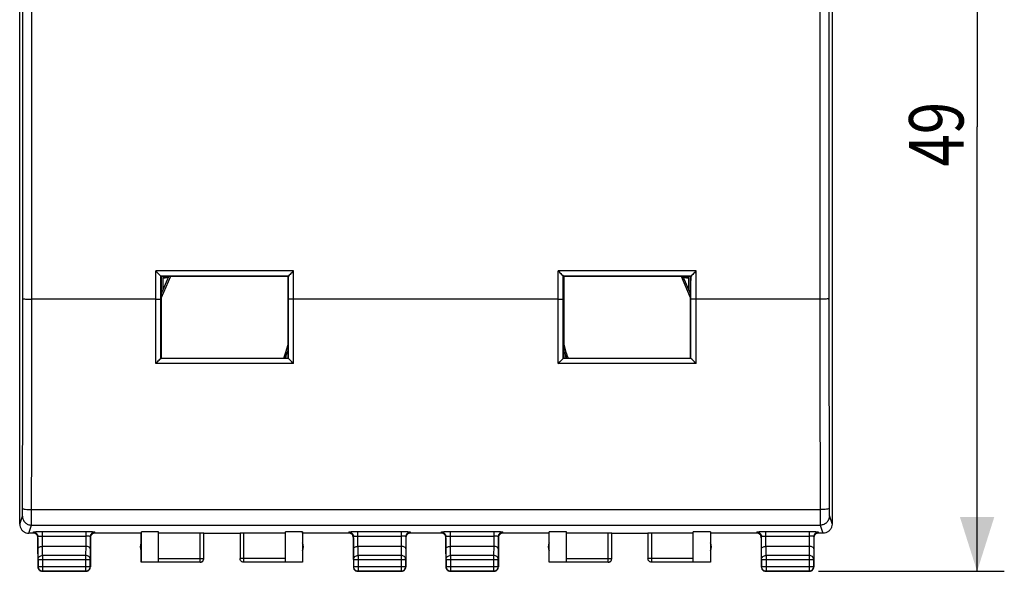
# Model space of a CAD drawing. Units: millimetres. Extents: x -46 to 66, y -25 to 46.
# Drawn here: x 12 to 66, y -25 to 6 of the extents above; entities that cross this region are included whole.
import ezdxf

# ---------------------------------------------------------------- set-up
doc = ezdxf.new("R2010")
doc.units = ezdxf.units.MM
doc.header["$LTSCALE"] = 19.36
doc.layers.get('0').update_dxf_attribs({"linetype": 'CONTINUOUS'})
doc.styles.get("Standard").update_dxf_attribs({"font": 'txt', "width": 0.8})
doc.dimstyles.new('DIMSTYLE_1', dxfattribs={"dimtxt": 3, "dimasz": 3, "dimexe": 0.18, "dimexo": 0.0625, "dimgap": 0.09, "dimtad": 1, "dimdsep": 46, "dimtxsty": 'STANDARD', "dimblk": '_FILLED', "dimblk1": '_FILLED', "dimblk2": '_FILLED', "dimcen": 0.09, "dimadec": 0, "dimazin": 0, "dimtfac": 1, "dimtofl": 0, "dimtmove": 0, "dimatfit": 3, "dimldrblk": '_FILLED', "dimfxl": 1, "dimtolj": 1, "dimarcsym": 0})

# ---------------------------------------------------------------- blocks, each defined once
blk = doc.blocks.new('_FILLED')
at = {"color": 0, "linetype": 'BYBLOCK'}
blk.add_solid([(0, 0), (-1, 0.317), (-1, -0.317)], dxfattribs=at)
blk = doc.blocks.new('*D3')
at = {"color": 0, "linetype": 'CONTINUOUS'}
for p, q in [((56.163, 24.338), (66.413, 24.338)), ((64.913, 24.338), (64.913, -0.162)), ((64.913, -24.662), (64.913, -0.162)), ((56.163, -24.662), (66.413, -24.662))]:
    blk.add_line(p, q, dxfattribs=at)
at = {"color": 0, "linetype": 'CONTINUOUS', "xscale": 3, "yscale": 3, "zscale": 3}
for p, rotation in [((64.913, 24.338), 90), ((64.913, -24.662), 270)]:
    blk.add_blockref('_FILLED', p, dxfattribs=dict(at, rotation=rotation))
at = {"color": 0, "linetype": 'CONTINUOUS', "width": 0.785714}
blk.add_text('49', height=3, rotation=90, dxfattribs=at).set_placement((64.163, -2.36))

msp = doc.modelspace()

# ---------------------------------------------------------------- linework, layer by layer
at = {"color": 0, "linetype": 'CONTINUOUS'}
for p, q in [((12.113, -22.061), (12.113, 21.738)), ((56.913, 21.738), (56.913, -22.061)), ((19.613, -13.211), (19.613, -8.112)), ((27.213, -8.112), (19.613, -8.112)), ((27.213, -13.211), (27.213, -8.112)), ((49.413, -8.112), (41.813, -8.112)), ((41.813, -13.211), (41.813, -8.112)), ((49.413, -13.211), (49.413, -8.112)), ((19.913, -8.412), (19.892, -8.39)), ((26.935, -8.39), (19.892, -8.39)), ((19.913, -8.412), (19.913, -12.912)), ((19.913, -9.39), (20.337, -8.412)), ((20.423, -8.412), (19.913, -9.587)), ((26.913, -8.412), (19.913, -8.412)), ((20.013, -8.462), (20.013, -9.159)), ((20.316, -8.462), (20.013, -8.462)), ((26.913, -8.412), (26.935, -8.39)), ((26.913, -12.912), (26.913, -8.412)), ((49.135, -8.39), (42.092, -8.39)), ((42.113, -8.412), (42.092, -8.39)), ((49.113, -8.412), (42.113, -8.412)), ((42.113, -8.412), (42.113, -12.912)), ((49.113, -9.587), (48.603, -8.412)), ((48.689, -8.412), (49.113, -9.39)), ((49.013, -8.462), (48.711, -8.462)), ((49.013, -9.159), (49.013, -8.462)), ((49.113, -8.412), (49.135, -8.39)), ((49.113, -12.912), (49.113, -8.412)), ((26.787, -12.582), (26.913, -12.159)), ((26.913, -12.434), (26.863, -12.604)), ((42.113, -12.159), (42.239, -12.582)), ((42.164, -12.604), (42.113, -12.434)), ((19.913, -12.912), (19.893, -12.932)), ((26.933, -12.932), (19.893, -12.932)), ((19.913, -12.912), (26.913, -12.912)), ((26.716, -12.799), (26.787, -12.582)), ((26.775, -12.862), (26.813, -12.862)), ((26.79, -12.824), (26.863, -12.604)), ((26.813, -12.862), (26.813, -12.754)), ((26.913, -12.912), (26.933, -12.932)), ((42.113, -12.912), (42.093, -12.932)), ((49.133, -12.932), (42.093, -12.932)), ((42.113, -12.912), (49.113, -12.912)), ((42.213, -12.754), (42.213, -12.862)), ((42.213, -12.862), (42.251, -12.862)), ((49.113, -12.912), (49.133, -12.932)), ((27.213, -13.211), (19.613, -13.211)), ((49.413, -13.211), (41.813, -13.211)), ((12.863, -22.562), (12.613, -22.562)), ((13.12, -23.429), (13.12, -22.746)), ((16.006, -22.746), (16.006, -23.429)), ((18.813, -22.562), (16.263, -22.562)), ((18.813, -22.562), (18.822, -22.483)), ((18.813, -24.162), (18.813, -22.562)), ((19.763, -22.483), (18.822, -22.483)), ((18.822, -24.153), (18.822, -22.483)), ((19.763, -24.153), (19.763, -22.483)), ((19.763, -22.535), (22.063, -22.535)), ((22.263, -23.96), (22.263, -22.546)), ((22.263, -22.562), (24.263, -22.562)), ((24.263, -22.546), (24.263, -23.96)), ((24.463, -22.535), (26.763, -22.535)), ((27.704, -22.483), (26.763, -22.483)), ((26.763, -24.153), (26.763, -22.483)), ((27.713, -22.562), (27.704, -22.483)), ((27.704, -22.483), (27.704, -24.153)), ((30.263, -22.562), (27.713, -22.562)), ((27.713, -22.562), (27.713, -24.162)), ((30.52, -23.429), (30.52, -22.746)), ((33.406, -22.746), (33.406, -23.429)), ((35.363, -22.562), (33.663, -22.562)), ((35.62, -23.429), (35.62, -22.746)), ((38.506, -22.746), (38.506, -23.429)), ((41.313, -22.562), (38.763, -22.562)), ((41.313, -22.562), (41.322, -22.483)), ((41.313, -24.162), (41.313, -22.562)), ((42.263, -22.483), (41.322, -22.483)), ((41.322, -24.153), (41.322, -22.483)), ((42.263, -24.153), (42.263, -22.483)), ((42.263, -22.535), (44.563, -22.535)), ((44.763, -23.96), (44.763, -22.546)), ((44.763, -22.562), (46.763, -22.562)), ((46.763, -22.546), (46.763, -23.96)), ((46.963, -22.535), (49.263, -22.535)), ((50.204, -22.483), (49.263, -22.483)), ((49.263, -24.153), (49.263, -22.483)), ((50.204, -22.483), (50.204, -24.153)), ((52.763, -22.562), (50.213, -22.562)), ((50.213, -22.562), (50.213, -24.162)), ((53.02, -23.429), (53.02, -22.746)), ((55.906, -22.746), (55.906, -23.429)), ((56.414, -22.562), (56.163, -22.562)), ((13.113, -22.812), (13.113, -24.412)), ((13.371, -23.284), (15.755, -23.284)), ((16.013, -22.812), (16.013, -24.412)), ((30.513, -22.812), (30.513, -24.412)), ((30.771, -23.284), (33.155, -23.284)), ((33.413, -22.812), (33.413, -24.412)), ((35.613, -22.812), (35.613, -24.412)), ((35.871, -23.284), (38.255, -23.284)), ((38.513, -22.812), (38.513, -24.412)), ((53.013, -22.812), (53.013, -24.412)), ((53.271, -23.284), (55.655, -23.284)), ((55.913, -22.812), (55.913, -24.412)), ((13.126, -24.006), (13.126, -24.399)), ((16, -24.399), (16, -24.006)), ((18.822, -24.153), (18.813, -24.162)), ((19.763, -24.162), (18.813, -24.162)), ((19.763, -24.153), (18.822, -24.153)), ((22.063, -24.16), (19.763, -24.16)), ((26.763, -24.16), (24.463, -24.16)), ((27.704, -24.153), (26.763, -24.153)), ((27.713, -24.162), (26.763, -24.162)), ((27.704, -24.153), (27.713, -24.162)), ((30.526, -24.006), (30.526, -24.399)), ((33.4, -24.399), (33.4, -24.006)), ((35.626, -24.006), (35.626, -24.399)), ((38.5, -24.399), (38.5, -24.006)), ((41.322, -24.153), (41.313, -24.162)), ((42.263, -24.162), (41.313, -24.162)), ((42.263, -24.153), (41.322, -24.153)), ((44.563, -24.16), (42.263, -24.16)), ((49.263, -24.16), (46.963, -24.16)), ((50.204, -24.153), (49.263, -24.153)), ((50.213, -24.162), (49.263, -24.162)), ((50.204, -24.153), (50.213, -24.162)), ((53.026, -24.006), (53.026, -24.399)), ((55.9, -24.399), (55.9, -24.006)), ((15.763, -24.662), (13.363, -24.662)), ((13.376, -24.649), (15.75, -24.649)), ((33.163, -24.662), (30.763, -24.662)), ((30.776, -24.649), (33.15, -24.649)), ((38.263, -24.662), (35.863, -24.662)), ((35.876, -24.649), (38.25, -24.649)), ((55.663, -24.662), (53.263, -24.662)), ((53.276, -24.649), (55.65, -24.649))]:
    msp.add_line(p, q, dxfattribs=at)
at = {"color": 9, "linetype": 'CONTINUOUS'}
for p, q in [((12.786, -9.662), (12.786, 9.338)), ((56.24, 9.338), (56.24, -9.662)), ((19.613, -9.662), (12.786, -9.662)), ((19.613, -9.662), (19.892, -9.656)), ((27.213, -9.662), (26.934, -9.656)), ((41.813, -9.662), (27.213, -9.662)), ((41.813, -9.662), (42.092, -9.656)), ((49.413, -9.662), (49.134, -9.656)), ((56.24, -9.662), (49.413, -9.662)), ((26.913, -12.434), (26.913, -12.434)), ((42.113, -12.434), (42.113, -12.434)), ((26.863, -12.604), (26.787, -12.582)), ((42.164, -12.604), (42.239, -12.582)), ((12.113, -22.061), (12.261, -21.617)), ((12.769, -21.265), (56.257, -21.265)), ((56.765, -21.617), (56.913, -22.061)), ((12.613, -22.562), (12.761, -22.116)), ((12.761, -22.116), (56.265, -22.116)), ((56.265, -22.116), (56.414, -22.562)), ((12.87, -22.497), (12.863, -22.562)), ((13.37, -22.471), (15.756, -22.471)), ((13.37, -23.284), (13.37, -22.471)), ((13.37, -22.72), (15.756, -22.72)), ((15.756, -22.471), (15.756, -23.284)), ((16.263, -22.562), (16.256, -22.497)), ((22.063, -24.16), (22.063, -22.535)), ((24.463, -22.535), (24.463, -24.16)), ((30.27, -22.497), (30.263, -22.562)), ((30.77, -22.471), (33.156, -22.471)), ((30.77, -23.284), (30.77, -22.471)), ((30.77, -22.72), (33.156, -22.72)), ((33.156, -22.471), (33.156, -23.284)), ((33.663, -22.562), (33.656, -22.497)), ((35.37, -22.497), (35.363, -22.562)), ((35.87, -22.471), (38.256, -22.471)), ((35.87, -23.284), (35.87, -22.471)), ((35.87, -22.72), (38.256, -22.72)), ((38.256, -22.471), (38.256, -23.284)), ((38.763, -22.562), (38.756, -22.497)), ((44.563, -24.16), (44.563, -22.535)), ((46.963, -22.535), (46.963, -24.16)), ((52.77, -22.497), (52.763, -22.562)), ((53.27, -22.471), (55.656, -22.471)), ((53.27, -23.284), (53.27, -22.471)), ((53.27, -22.72), (55.656, -22.72)), ((55.656, -22.471), (55.656, -23.284)), ((56.163, -22.562), (56.156, -22.497)), ((13.376, -23.789), (13.371, -23.284)), ((15.755, -23.284), (15.75, -23.789)), ((30.776, -23.789), (30.771, -23.284)), ((33.155, -23.284), (33.15, -23.789)), ((35.876, -23.789), (35.871, -23.284)), ((38.255, -23.284), (38.25, -23.789)), ((53.276, -23.789), (53.271, -23.284)), ((55.655, -23.284), (55.65, -23.789)), ((13.126, -24.006), (13.12, -23.429)), ((15.75, -23.789), (13.376, -23.789)), ((13.376, -23.789), (13.376, -24.649)), ((15.75, -23.789), (15.75, -24.649)), ((16.006, -23.429), (16, -24.006)), ((30.526, -24.006), (30.52, -23.429)), ((33.15, -23.789), (30.776, -23.789)), ((30.776, -23.789), (30.776, -24.649)), ((33.15, -23.789), (33.15, -24.649)), ((33.406, -23.429), (33.4, -24.006)), ((35.626, -24.006), (35.62, -23.429)), ((38.25, -23.789), (35.876, -23.789)), ((35.876, -23.789), (35.876, -24.649)), ((38.25, -23.789), (38.25, -24.649)), ((38.506, -23.429), (38.5, -24.006)), ((53.026, -24.006), (53.02, -23.429)), ((55.65, -23.789), (53.276, -23.789)), ((53.276, -23.789), (53.276, -24.649)), ((55.65, -23.789), (55.65, -24.649)), ((55.906, -23.429), (55.9, -24.006)), ((13.126, -24.006), (16, -24.006)), ((13.126, -24.399), (16, -24.399)), ((19.763, -23.96), (22.263, -23.96)), ((26.763, -23.96), (24.263, -23.96)), ((30.526, -24.006), (33.4, -24.006)), ((30.526, -24.399), (33.4, -24.399)), ((35.626, -24.006), (38.5, -24.006)), ((35.626, -24.399), (38.5, -24.399)), ((42.263, -23.96), (44.763, -23.96)), ((49.263, -23.96), (46.763, -23.96)), ((53.026, -24.006), (55.9, -24.006)), ((53.026, -24.399), (55.9, -24.399))]:
    msp.add_line(p, q, dxfattribs=at)
at = {"color": 0, "linetype": 'CONTINUOUS'}
for centre, radius, start, end in [((23.181, -11.51), 3.763, 338.1133, 339.9678), ((23.181, -11.51), 3.841, 338.5851, 339.9849), ((45.846, -11.51), 3.841, 196.5542, 201.4149), ((45.846, -11.51), 3.763, 196.5542, 201.8867), ((19.263, -23.312), 0.5, 154.1581, 205.8419), ((27.263, -23.312), 0.5, 334.1581, 25.8419), ((41.763, -23.312), 0.5, 154.1581, 205.8419), ((49.763, -23.312), 0.5, 334.1581, 25.8419)]:
    msp.add_arc(centre, radius, start, end, dxfattribs=at)
at = {"color": 9, "linetype": 'CONTINUOUS'}
msp.add_arc((23.181, -11.51), 3.841, 339.9849, 343.4458, dxfattribs=at)
for points, knots in [([(12.286, -9.652), (12.287, -7.543), (12.288, -3.325), (12.288, 3.002), (12.287, 7.22), (12.286, 9.329)], [0, 0, 0, 0, 0.33333, 0.66667, 1, 1, 1, 1]), ([(56.74, 9.329), (56.739, 7.22), (56.738, 3.002), (56.738, -3.325), (56.739, -7.543), (56.74, -9.652)], [0, 0, 0, 0, 0.33333, 0.66667, 1, 1, 1, 1]), ([(12.269, -21.192), (12.273, -19.914), (12.278, -17.354), (12.284, -13.508), (12.286, -10.938), (12.286, -9.652)], [0, 0, 0, 0, 0.332021, 0.665568, 1, 1, 1, 1]), ([(12.286, -9.652), (12.295, -9.662), (12.355, -9.647), (12.45, -9.665), (12.607, -9.659), (12.723, -9.662), (12.786, -9.662)], [0, 0, 0, 0, 0.081351, 0.299258, 0.621454, 1, 1, 1, 1]), ([(12.769, -21.265), (12.773, -19.981), (12.778, -17.407), (12.784, -13.539), (12.786, -10.955), (12.786, -9.662)], [0, 0, 0, 0, 0.332023, 0.665563, 1, 1, 1, 1]), ([(56.74, -9.652), (56.731, -9.662), (56.671, -9.647), (56.576, -9.665), (56.419, -9.659), (56.303, -9.662), (56.24, -9.662)], [0, 0, 0, 0, 0.081351, 0.299258, 0.621454, 1, 1, 1, 1]), ([(56.24, -9.662), (56.241, -10.955), (56.242, -13.539), (56.248, -17.407), (56.254, -19.981), (56.257, -21.265)], [0, 0, 0, 0, 0.334437, 0.667977, 1, 1, 1, 1]), ([(56.74, -9.652), (56.74, -10.938), (56.742, -13.508), (56.748, -17.354), (56.754, -19.914), (56.757, -21.192)], [0, 0, 0, 0, 0.334432, 0.667979, 1, 1, 1, 1]), ([(12.261, -21.617), (12.262, -21.614), (12.263, -21.605), (12.264, -21.586), (12.265, -21.553), (12.266, -21.509), (12.267, -21.453), (12.268, -21.389), (12.269, -21.322), (12.269, -21.256), (12.269, -21.212), (12.269, -21.192)], [0, 0, 0, 0, 0.01875, 0.063713, 0.139275, 0.245873, 0.379559, 0.532476, 0.694232, 0.853616, 1, 1, 1, 1]), ([(12.261, -21.617), (12.261, -21.682), (12.287, -21.813), (12.399, -21.979), (12.565, -22.09), (12.696, -22.116), (12.761, -22.116)], [0, 0, 0, 0, 0.249828, 0.499801, 0.74989, 1, 1, 1, 1]), ([(12.269, -21.192), (12.271, -21.208), (12.337, -21.229), (12.431, -21.248), (12.591, -21.262), (12.706, -21.265), (12.769, -21.265)], [0, 0, 0, 0, 0.096156, 0.313894, 0.630104, 1, 1, 1, 1]), ([(12.761, -22.116), (12.762, -22.111), (12.762, -22.093), (12.764, -22.054), (12.765, -21.989), (12.766, -21.9), (12.767, -21.788), (12.768, -21.661), (12.769, -21.526), (12.769, -21.394), (12.769, -21.307), (12.769, -21.265)], [0, 0, 0, 0, 0.018612, 0.063533, 0.1391, 0.245731, 0.379457, 0.532409, 0.694189, 0.853593, 1, 1, 1, 1]), ([(56.757, -21.192), (56.755, -21.208), (56.689, -21.229), (56.595, -21.248), (56.436, -21.262), (56.32, -21.265), (56.257, -21.265)], [0, 0, 0, 0, 0.096156, 0.313894, 0.630104, 1, 1, 1, 1]), ([(56.257, -21.265), (56.257, -21.307), (56.257, -21.393), (56.258, -21.524), (56.258, -21.658), (56.259, -21.786), (56.26, -21.897), (56.261, -21.988), (56.262, -22.053), (56.264, -22.093), (56.264, -22.111), (56.265, -22.116)], [0, 0, 0, 0, 0.144811, 0.303179, 0.464503, 0.617544, 0.751791, 0.859191, 0.935557, 0.981099, 1, 1, 1, 1]), ([(56.765, -21.617), (56.765, -21.682), (56.739, -21.813), (56.628, -21.979), (56.462, -22.09), (56.33, -22.116), (56.265, -22.116)], [0, 0, 0, 0, 0.249828, 0.499801, 0.74989, 1, 1, 1, 1]), ([(56.757, -21.192), (56.757, -21.212), (56.757, -21.255), (56.758, -21.321), (56.758, -21.388), (56.759, -21.452), (56.76, -21.508), (56.761, -21.553), (56.762, -21.585), (56.764, -21.605), (56.764, -21.614), (56.765, -21.617)], [0, 0, 0, 0, 0.144784, 0.303131, 0.464431, 0.617439, 0.751648, 0.859017, 0.935378, 0.980961, 1, 1, 1, 1]), ([(12.87, -22.497), (12.871, -22.488), (12.919, -22.49), (12.975, -22.477), (13.088, -22.476), (13.22, -22.471), (13.319, -22.471), (13.37, -22.471)], [0, 0, 0, 0, 0.053371, 0.196205, 0.414883, 0.691117, 1, 1, 1, 1]), ([(12.87, -22.497), (12.903, -22.497), (12.969, -22.51), (13.052, -22.565), (13.107, -22.648), (13.12, -22.714), (13.12, -22.746)], [0, 0, 0, 0, 0.250146, 0.500221, 0.750167, 1, 1, 1, 1]), ([(13.12, -22.746), (13.121, -22.739), (13.157, -22.734), (13.2, -22.726), (13.281, -22.722), (13.339, -22.72), (13.37, -22.72)], [0, 0, 0, 0, 0.087142, 0.305035, 0.624588, 1, 1, 1, 1]), ([(15.756, -22.471), (15.808, -22.471), (15.906, -22.471), (16.038, -22.476), (16.151, -22.477), (16.207, -22.49), (16.255, -22.488), (16.256, -22.497)], [0, 0, 0, 0, 0.308883, 0.585117, 0.803795, 0.946629, 1, 1, 1, 1]), ([(16.006, -22.746), (16.005, -22.739), (15.97, -22.734), (15.926, -22.726), (15.845, -22.722), (15.788, -22.72), (15.756, -22.72)], [0, 0, 0, 0, 0.087142, 0.305035, 0.624588, 1, 1, 1, 1]), ([(16.256, -22.497), (16.223, -22.497), (16.158, -22.51), (16.075, -22.565), (16.019, -22.648), (16.006, -22.714), (16.006, -22.746)], [0, 0, 0, 0, 0.250146, 0.500221, 0.750167, 1, 1, 1, 1]), ([(30.27, -22.497), (30.271, -22.488), (30.319, -22.49), (30.375, -22.477), (30.488, -22.476), (30.62, -22.471), (30.719, -22.471), (30.77, -22.471)], [0, 0, 0, 0, 0.053371, 0.196205, 0.414883, 0.691117, 1, 1, 1, 1]), ([(30.27, -22.497), (30.303, -22.497), (30.369, -22.51), (30.452, -22.565), (30.507, -22.648), (30.52, -22.714), (30.52, -22.746)], [0, 0, 0, 0, 0.250146, 0.500221, 0.750167, 1, 1, 1, 1]), ([(30.52, -22.746), (30.521, -22.739), (30.557, -22.734), (30.6, -22.726), (30.681, -22.722), (30.739, -22.72), (30.77, -22.72)], [0, 0, 0, 0, 0.087142, 0.305035, 0.624588, 1, 1, 1, 1]), ([(33.156, -22.471), (33.208, -22.471), (33.306, -22.471), (33.438, -22.476), (33.551, -22.477), (33.607, -22.49), (33.655, -22.488), (33.656, -22.497)], [0, 0, 0, 0, 0.308883, 0.585117, 0.803795, 0.946629, 1, 1, 1, 1]), ([(33.406, -22.746), (33.405, -22.739), (33.37, -22.734), (33.326, -22.726), (33.245, -22.722), (33.188, -22.72), (33.156, -22.72)], [0, 0, 0, 0, 0.087142, 0.305035, 0.624588, 1, 1, 1, 1]), ([(33.656, -22.497), (33.623, -22.497), (33.558, -22.51), (33.475, -22.565), (33.419, -22.648), (33.406, -22.714), (33.406, -22.746)], [0, 0, 0, 0, 0.250146, 0.500221, 0.750167, 1, 1, 1, 1]), ([(35.37, -22.497), (35.371, -22.488), (35.419, -22.49), (35.475, -22.477), (35.588, -22.476), (35.72, -22.471), (35.819, -22.471), (35.87, -22.471)], [0, 0, 0, 0, 0.053371, 0.196205, 0.414883, 0.691117, 1, 1, 1, 1]), ([(35.37, -22.497), (35.403, -22.497), (35.469, -22.51), (35.552, -22.565), (35.607, -22.648), (35.62, -22.714), (35.62, -22.746)], [0, 0, 0, 0, 0.250146, 0.500221, 0.750167, 1, 1, 1, 1]), ([(35.62, -22.746), (35.621, -22.739), (35.657, -22.734), (35.7, -22.726), (35.781, -22.722), (35.839, -22.72), (35.87, -22.72)], [0, 0, 0, 0, 0.087142, 0.305035, 0.624588, 1, 1, 1, 1]), ([(38.256, -22.471), (38.308, -22.471), (38.406, -22.471), (38.538, -22.476), (38.651, -22.477), (38.707, -22.49), (38.755, -22.488), (38.756, -22.497)], [0, 0, 0, 0, 0.308883, 0.585117, 0.803795, 0.946629, 1, 1, 1, 1]), ([(38.506, -22.746), (38.505, -22.739), (38.47, -22.734), (38.426, -22.726), (38.345, -22.722), (38.288, -22.72), (38.256, -22.72)], [0, 0, 0, 0, 0.087142, 0.305035, 0.624588, 1, 1, 1, 1]), ([(38.756, -22.497), (38.723, -22.497), (38.658, -22.51), (38.575, -22.565), (38.519, -22.648), (38.506, -22.714), (38.506, -22.746)], [0, 0, 0, 0, 0.250146, 0.500221, 0.750167, 1, 1, 1, 1]), ([(52.77, -22.497), (52.771, -22.488), (52.819, -22.49), (52.875, -22.477), (52.988, -22.476), (53.12, -22.471), (53.219, -22.471), (53.27, -22.471)], [0, 0, 0, 0, 0.053371, 0.196205, 0.414883, 0.691117, 1, 1, 1, 1]), ([(52.77, -22.497), (52.803, -22.497), (52.869, -22.51), (52.952, -22.565), (53.007, -22.648), (53.02, -22.714), (53.02, -22.746)], [0, 0, 0, 0, 0.250146, 0.500221, 0.750167, 1, 1, 1, 1]), ([(53.02, -22.746), (53.021, -22.739), (53.057, -22.734), (53.1, -22.726), (53.181, -22.722), (53.239, -22.72), (53.27, -22.72)], [0, 0, 0, 0, 0.087142, 0.305035, 0.624588, 1, 1, 1, 1]), ([(55.656, -22.471), (55.708, -22.471), (55.806, -22.471), (55.938, -22.476), (56.051, -22.477), (56.107, -22.49), (56.155, -22.488), (56.156, -22.497)], [0, 0, 0, 0, 0.308883, 0.585117, 0.803795, 0.946629, 1, 1, 1, 1]), ([(55.906, -22.746), (55.905, -22.739), (55.87, -22.734), (55.826, -22.726), (55.745, -22.722), (55.688, -22.72), (55.656, -22.72)], [0, 0, 0, 0, 0.087142, 0.305035, 0.624588, 1, 1, 1, 1]), ([(56.156, -22.497), (56.123, -22.497), (56.058, -22.51), (55.975, -22.565), (55.919, -22.648), (55.906, -22.714), (55.906, -22.746)], [0, 0, 0, 0, 0.250146, 0.500221, 0.750167, 1, 1, 1, 1]), ([(13.126, -24.006), (13.126, -23.978), (13.14, -23.919), (13.197, -23.847), (13.28, -23.8), (13.344, -23.79), (13.376, -23.789)], [0, 0, 0, 0, 0.233163, 0.476671, 0.733811, 1, 1, 1, 1]), ([(16, -24.006), (16, -23.978), (15.986, -23.919), (15.929, -23.847), (15.846, -23.8), (15.782, -23.79), (15.75, -23.789)], [0, 0, 0, 0, 0.23362, 0.477506, 0.735133, 1, 1, 1, 1]), ([(30.526, -24.006), (30.526, -23.978), (30.54, -23.919), (30.597, -23.847), (30.68, -23.8), (30.744, -23.79), (30.776, -23.789)], [0, 0, 0, 0, 0.233163, 0.476671, 0.733811, 1, 1, 1, 1]), ([(33.4, -24.006), (33.4, -23.978), (33.386, -23.919), (33.329, -23.847), (33.246, -23.8), (33.182, -23.79), (33.15, -23.789)], [0, 0, 0, 0, 0.233163, 0.476671, 0.733811, 1, 1, 1, 1]), ([(35.626, -24.006), (35.626, -23.978), (35.64, -23.919), (35.697, -23.848), (35.78, -23.8), (35.844, -23.79), (35.876, -23.789)], [0, 0, 0, 0, 0.232025, 0.47588, 0.733412, 1, 1, 1, 1]), ([(38.5, -24.006), (38.5, -23.978), (38.486, -23.919), (38.429, -23.848), (38.347, -23.8), (38.282, -23.79), (38.25, -23.789)], [0, 0, 0, 0, 0.232025, 0.47588, 0.733412, 1, 1, 1, 1]), ([(53.026, -24.006), (53.026, -23.978), (53.04, -23.919), (53.097, -23.848), (53.18, -23.8), (53.244, -23.79), (53.276, -23.789)], [0, 0, 0, 0, 0.232025, 0.47588, 0.733412, 1, 1, 1, 1]), ([(55.9, -24.006), (55.9, -23.978), (55.886, -23.919), (55.829, -23.848), (55.747, -23.8), (55.682, -23.79), (55.65, -23.789)], [0, 0, 0, 0, 0.232025, 0.47588, 0.733412, 1, 1, 1, 1]), ([(22.063, -24.16), (22.089, -24.16), (22.142, -24.149), (22.208, -24.105), (22.253, -24.038), (22.263, -23.986), (22.263, -23.96)], [0, 0, 0, 0, 0.250002, 0.500003, 0.750002, 1, 1, 1, 1]), ([(24.463, -24.16), (24.437, -24.16), (24.385, -24.149), (24.318, -24.105), (24.274, -24.038), (24.263, -23.986), (24.263, -23.96)], [0, 0, 0, 0, 0.250002, 0.500003, 0.750002, 1, 1, 1, 1])]:
    msp.add_open_spline(points, degree=3, knots=knots, dxfattribs=at)
at = {"color": 0, "linetype": 'CONTINUOUS'}
for points, knots in [([(19.613, -8.112), (19.644, -8.143), (19.706, -8.205), (19.799, -8.297), (19.861, -8.359), (19.892, -8.39)], [0, 0, 0, 0, 0.333437, 0.66677, 1, 1, 1, 1]), ([(27.213, -8.112), (27.182, -8.143), (27.12, -8.205), (27.027, -8.297), (26.965, -8.359), (26.935, -8.39)], [0, 0, 0, 0, 0.333437, 0.66677, 1, 1, 1, 1]), ([(41.813, -8.112), (41.844, -8.143), (41.906, -8.205), (41.999, -8.297), (42.061, -8.359), (42.092, -8.39)], [0, 0, 0, 0, 0.333437, 0.66677, 1, 1, 1, 1]), ([(49.413, -8.112), (49.382, -8.143), (49.32, -8.205), (49.227, -8.297), (49.165, -8.359), (49.135, -8.39)], [0, 0, 0, 0, 0.333413, 0.666722, 1, 1, 1, 1]), ([(19.892, -9.656), (19.892, -9.516), (19.892, -9.234), (19.892, -8.812), (19.892, -8.531), (19.892, -8.39)], [0, 0, 0, 0, 0.333329, 0.666663, 1, 1, 1, 1]), ([(26.934, -9.656), (26.934, -9.516), (26.934, -9.234), (26.934, -8.812), (26.935, -8.531), (26.935, -8.39)], [0, 0, 0, 0, 0.333328, 0.666662, 1, 1, 1, 1]), ([(42.092, -9.656), (42.092, -9.516), (42.092, -9.234), (42.092, -8.812), (42.092, -8.531), (42.092, -8.39)], [0, 0, 0, 0, 0.333329, 0.666663, 1, 1, 1, 1]), ([(49.134, -9.656), (49.134, -9.516), (49.134, -9.234), (49.134, -8.812), (49.135, -8.531), (49.135, -8.39)], [0, 0, 0, 0, 0.333329, 0.666663, 1, 1, 1, 1]), ([(19.893, -12.932), (19.893, -12.568), (19.893, -11.84), (19.892, -10.748), (19.892, -10.02), (19.892, -9.656)], [0, 0, 0, 0, 0.33318, 0.666526, 1, 1, 1, 1]), ([(26.933, -12.932), (26.933, -12.568), (26.934, -11.84), (26.934, -10.748), (26.934, -10.02), (26.934, -9.656)], [0, 0, 0, 0, 0.33318, 0.666526, 1, 1, 1, 1]), ([(42.093, -12.932), (42.093, -12.568), (42.093, -11.84), (42.092, -10.748), (42.092, -10.02), (42.092, -9.656)], [0, 0, 0, 0, 0.33318, 0.666526, 1, 1, 1, 1]), ([(49.133, -12.932), (49.133, -12.568), (49.134, -11.84), (49.134, -10.748), (49.134, -10.02), (49.134, -9.656)], [0, 0, 0, 0, 0.33318, 0.666526, 1, 1, 1, 1]), ([(19.613, -13.211), (19.644, -13.18), (19.706, -13.118), (19.799, -13.024), (19.862, -12.963), (19.893, -12.932)], [0, 0, 0, 0, 0.333734, 0.666901, 1, 1, 1, 1]), ([(27.213, -13.211), (27.182, -13.18), (27.12, -13.118), (27.027, -13.024), (26.964, -12.963), (26.933, -12.932)], [0, 0, 0, 0, 0.333734, 0.666901, 1, 1, 1, 1]), ([(41.813, -13.211), (41.844, -13.18), (41.906, -13.118), (41.999, -13.024), (42.062, -12.963), (42.093, -12.932)], [0, 0, 0, 0, 0.333734, 0.666901, 1, 1, 1, 1]), ([(49.413, -13.211), (49.382, -13.18), (49.32, -13.118), (49.227, -13.024), (49.164, -12.963), (49.133, -12.932)], [0, 0, 0, 0, 0.333734, 0.666901, 1, 1, 1, 1]), ([(12.113, -22.061), (12.113, -22.113), (12.13, -22.219), (12.202, -22.36), (12.314, -22.473), (12.455, -22.545), (12.561, -22.562), (12.613, -22.562)], [0, 0, 0, 0, 0.199287, 0.400922, 0.5985, 0.800545, 1, 1, 1, 1]), ([(56.913, -22.061), (56.913, -22.113), (56.897, -22.219), (56.825, -22.36), (56.712, -22.473), (56.571, -22.545), (56.466, -22.562), (56.414, -22.562)], [0, 0, 0, 0, 0.199287, 0.400922, 0.5985, 0.800545, 1, 1, 1, 1]), ([(13.08, -22.687), (13.069, -22.668), (13.035, -22.624), (12.961, -22.575), (12.896, -22.562), (12.863, -22.562)], [0, 0, 0, 0, 0.251533, 0.626675, 1, 1, 1, 1]), ([(13.113, -22.812), (13.113, -22.779), (13.104, -22.735), (13.085, -22.696), (13.08, -22.687)], [0, 0, 0, 0, 0.751143, 1, 1, 1, 1]), ([(16.263, -22.562), (16.231, -22.562), (16.165, -22.575), (16.082, -22.63), (16.033, -22.704), (16.018, -22.757), (16.015, -22.778)], [0, 0, 0, 0, 0.272231, 0.545786, 0.820042, 1, 1, 1, 1]), ([(22.063, -22.535), (22.088, -22.535), (22.134, -22.537), (22.201, -22.536), (22.232, -22.544), (22.263, -22.541), (22.263, -22.546)], [0, 0, 0, 0, 0.378576, 0.703391, 0.921758, 1, 1, 1, 1]), ([(24.263, -22.546), (24.263, -22.541), (24.294, -22.544), (24.326, -22.536), (24.392, -22.537), (24.438, -22.535), (24.463, -22.535)], [0, 0, 0, 0, 0.078242, 0.296609, 0.621424, 1, 1, 1, 1]), ([(30.48, -22.687), (30.469, -22.668), (30.435, -22.624), (30.361, -22.575), (30.296, -22.562), (30.263, -22.562)], [0, 0, 0, 0, 0.251533, 0.626675, 1, 1, 1, 1]), ([(30.513, -22.812), (30.513, -22.779), (30.504, -22.735), (30.485, -22.696), (30.48, -22.687)], [0, 0, 0, 0, 0.751143, 1, 1, 1, 1]), ([(33.663, -22.562), (33.631, -22.562), (33.565, -22.575), (33.482, -22.63), (33.433, -22.704), (33.418, -22.757), (33.415, -22.778)], [0, 0, 0, 0, 0.272231, 0.545786, 0.820042, 1, 1, 1, 1]), ([(35.58, -22.687), (35.569, -22.668), (35.535, -22.624), (35.461, -22.575), (35.396, -22.562), (35.363, -22.562)], [0, 0, 0, 0, 0.251533, 0.626675, 1, 1, 1, 1]), ([(35.613, -22.812), (35.613, -22.779), (35.604, -22.735), (35.585, -22.696), (35.58, -22.687)], [0, 0, 0, 0, 0.751143, 1, 1, 1, 1]), ([(38.763, -22.562), (38.731, -22.562), (38.665, -22.575), (38.582, -22.63), (38.533, -22.704), (38.518, -22.757), (38.515, -22.778)], [0, 0, 0, 0, 0.272231, 0.545786, 0.820042, 1, 1, 1, 1]), ([(44.563, -22.535), (44.588, -22.535), (44.634, -22.537), (44.701, -22.536), (44.732, -22.544), (44.763, -22.541), (44.763, -22.546)], [0, 0, 0, 0, 0.378576, 0.703391, 0.921758, 1, 1, 1, 1]), ([(46.763, -22.546), (46.763, -22.541), (46.794, -22.544), (46.826, -22.536), (46.892, -22.537), (46.938, -22.535), (46.963, -22.535)], [0, 0, 0, 0, 0.078242, 0.296609, 0.621424, 1, 1, 1, 1]), ([(52.98, -22.687), (52.969, -22.668), (52.935, -22.624), (52.861, -22.575), (52.796, -22.562), (52.763, -22.562)], [0, 0, 0, 0, 0.251533, 0.626675, 1, 1, 1, 1]), ([(53.013, -22.812), (53.013, -22.779), (53.004, -22.735), (52.985, -22.696), (52.98, -22.687)], [0, 0, 0, 0, 0.751143, 1, 1, 1, 1]), ([(56.163, -22.562), (56.131, -22.562), (56.065, -22.575), (55.982, -22.63), (55.933, -22.704), (55.918, -22.757), (55.915, -22.778)], [0, 0, 0, 0, 0.272231, 0.545786, 0.820042, 1, 1, 1, 1]), ([(13.12, -23.429), (13.121, -23.411), (13.136, -23.37), (13.191, -23.324), (13.272, -23.292), (13.337, -23.284), (13.371, -23.284)], [0, 0, 0, 0, 0.172457, 0.390243, 0.668985, 1, 1, 1, 1]), ([(16.006, -23.429), (16.006, -23.411), (15.991, -23.37), (15.935, -23.324), (15.854, -23.292), (15.79, -23.284), (15.755, -23.284)], [0, 0, 0, 0, 0.172457, 0.390243, 0.668985, 1, 1, 1, 1]), ([(30.52, -23.429), (30.521, -23.411), (30.536, -23.37), (30.591, -23.324), (30.672, -23.292), (30.737, -23.284), (30.771, -23.284)], [0, 0, 0, 0, 0.172457, 0.390243, 0.668985, 1, 1, 1, 1]), ([(33.406, -23.429), (33.406, -23.411), (33.391, -23.37), (33.335, -23.324), (33.254, -23.292), (33.19, -23.284), (33.155, -23.284)], [0, 0, 0, 0, 0.172457, 0.390243, 0.668985, 1, 1, 1, 1]), ([(35.62, -23.429), (35.621, -23.411), (35.636, -23.37), (35.691, -23.324), (35.772, -23.292), (35.836, -23.284), (35.87, -23.284)], [0, 0, 0, 0, 0.173115, 0.391142, 0.6701, 1, 1, 1, 1]), ([(38.506, -23.429), (38.506, -23.411), (38.491, -23.37), (38.435, -23.324), (38.354, -23.292), (38.29, -23.284), (38.256, -23.284)], [0, 0, 0, 0, 0.173115, 0.391142, 0.6701, 1, 1, 1, 1]), ([(53.02, -23.429), (53.021, -23.411), (53.036, -23.37), (53.091, -23.324), (53.172, -23.292), (53.237, -23.284), (53.271, -23.284)], [0, 0, 0, 0, 0.172457, 0.390243, 0.668985, 1, 1, 1, 1]), ([(55.906, -23.429), (55.906, -23.411), (55.891, -23.37), (55.835, -23.324), (55.754, -23.292), (55.69, -23.284), (55.656, -23.284)], [0, 0, 0, 0, 0.173115, 0.391142, 0.6701, 1, 1, 1, 1]), ([(13.126, -24.399), (13.126, -24.431), (13.139, -24.497), (13.195, -24.58), (13.278, -24.635), (13.344, -24.649), (13.376, -24.649)], [0, 0, 0, 0, 0.249999, 0.5, 0.750001, 1, 1, 1, 1]), ([(15.75, -24.649), (15.783, -24.649), (15.848, -24.635), (15.931, -24.58), (15.987, -24.497), (16, -24.431), (16, -24.399)], [0, 0, 0, 0, 0.249999, 0.5, 0.750001, 1, 1, 1, 1]), ([(15.961, -24.564), (15.975, -24.546), (16.002, -24.499), (16.013, -24.444), (16.013, -24.412)], [0, 0, 0, 0, 0.399925, 1, 1, 1, 1]), ([(22.063, -24.162), (22.098, -24.162), (22.168, -24.143), (22.244, -24.066), (22.263, -23.996), (22.263, -23.962)], [0, 0, 0, 0, 0.333336, 0.666669, 1, 1, 1, 1]), ([(24.463, -24.162), (24.429, -24.162), (24.358, -24.143), (24.282, -24.066), (24.263, -23.996), (24.263, -23.962)], [0, 0, 0, 0, 0.333336, 0.666669, 1, 1, 1, 1]), ([(30.526, -24.399), (30.526, -24.431), (30.539, -24.496), (30.594, -24.579), (30.678, -24.635), (30.744, -24.649), (30.776, -24.649)], [0, 0, 0, 0, 0.246267, 0.4976, 0.748923, 1, 1, 1, 1]), ([(33.15, -24.649), (33.183, -24.649), (33.249, -24.635), (33.332, -24.579), (33.387, -24.496), (33.4, -24.431), (33.4, -24.399)], [0, 0, 0, 0, 0.251077, 0.5024, 0.753733, 1, 1, 1, 1]), ([(33.361, -24.564), (33.375, -24.546), (33.402, -24.499), (33.413, -24.444), (33.413, -24.412)], [0, 0, 0, 0, 0.399925, 1, 1, 1, 1]), ([(35.626, -24.399), (35.626, -24.431), (35.639, -24.497), (35.695, -24.58), (35.778, -24.635), (35.844, -24.649), (35.876, -24.649)], [0, 0, 0, 0, 0.249999, 0.5, 0.750001, 1, 1, 1, 1]), ([(38.25, -24.649), (38.283, -24.649), (38.349, -24.635), (38.432, -24.579), (38.487, -24.496), (38.5, -24.431), (38.5, -24.399)], [0, 0, 0, 0, 0.251077, 0.5024, 0.753733, 1, 1, 1, 1]), ([(38.461, -24.564), (38.475, -24.546), (38.502, -24.499), (38.513, -24.444), (38.513, -24.412)], [0, 0, 0, 0, 0.399925, 1, 1, 1, 1]), ([(44.563, -24.16), (44.589, -24.16), (44.642, -24.149), (44.709, -24.104), (44.753, -24.038), (44.763, -23.985), (44.763, -23.96)], [0, 0, 0, 0, 0.251129, 0.502415, 0.753754, 1, 1, 1, 1]), ([(44.563, -24.162), (44.598, -24.162), (44.668, -24.143), (44.731, -24.08), (44.751, -24.032), (44.756, -24.016)], [0, 0, 0, 0, 0.403991, 0.807979, 1, 1, 1, 1]), ([(46.963, -24.16), (46.937, -24.16), (46.884, -24.149), (46.817, -24.104), (46.773, -24.038), (46.763, -23.985), (46.763, -23.96)], [0, 0, 0, 0, 0.251129, 0.502415, 0.753754, 1, 1, 1, 1]), ([(46.963, -24.162), (46.929, -24.162), (46.858, -24.143), (46.795, -24.08), (46.775, -24.032), (46.771, -24.016)], [0, 0, 0, 0, 0.403991, 0.807979, 1, 1, 1, 1]), ([(53.026, -24.399), (53.026, -24.431), (53.039, -24.496), (53.094, -24.579), (53.178, -24.635), (53.244, -24.649), (53.276, -24.649)], [0, 0, 0, 0, 0.246267, 0.4976, 0.748923, 1, 1, 1, 1]), ([(55.65, -24.649), (55.682, -24.649), (55.747, -24.636), (55.831, -24.581), (55.887, -24.497), (55.9, -24.431), (55.9, -24.399)], [0, 0, 0, 0, 0.246267, 0.4976, 0.748923, 1, 1, 1, 1]), ([(55.861, -24.564), (55.875, -24.546), (55.902, -24.499), (55.913, -24.444), (55.913, -24.412)], [0, 0, 0, 0, 0.399925, 1, 1, 1, 1]), ([(13.115, -24.444), (13.118, -24.466), (13.13, -24.508), (13.152, -24.546), (13.165, -24.564)], [0, 0, 0, 0, 0.499679, 1, 1, 1, 1]), ([(13.211, -24.61), (13.228, -24.623), (13.276, -24.651), (13.331, -24.662), (13.363, -24.662)], [0, 0, 0, 0, 0.399925, 1, 1, 1, 1]), ([(15.796, -24.659), (15.817, -24.657), (15.86, -24.645), (15.898, -24.623), (15.915, -24.61)], [0, 0, 0, 0, 0.499679, 1, 1, 1, 1]), ([(30.515, -24.444), (30.518, -24.466), (30.53, -24.508), (30.552, -24.546), (30.565, -24.564)], [0, 0, 0, 0, 0.499679, 1, 1, 1, 1]), ([(30.611, -24.61), (30.628, -24.623), (30.676, -24.651), (30.731, -24.662), (30.763, -24.662)], [0, 0, 0, 0, 0.399925, 1, 1, 1, 1]), ([(33.196, -24.659), (33.217, -24.657), (33.26, -24.645), (33.298, -24.623), (33.315, -24.61)], [0, 0, 0, 0, 0.499679, 1, 1, 1, 1]), ([(35.615, -24.444), (35.618, -24.466), (35.63, -24.508), (35.652, -24.546), (35.665, -24.564)], [0, 0, 0, 0, 0.499679, 1, 1, 1, 1]), ([(35.711, -24.61), (35.728, -24.623), (35.776, -24.651), (35.831, -24.662), (35.863, -24.662)], [0, 0, 0, 0, 0.399925, 1, 1, 1, 1]), ([(38.296, -24.659), (38.317, -24.657), (38.36, -24.645), (38.398, -24.623), (38.415, -24.61)], [0, 0, 0, 0, 0.499679, 1, 1, 1, 1]), ([(53.015, -24.444), (53.018, -24.466), (53.03, -24.508), (53.052, -24.546), (53.065, -24.564)], [0, 0, 0, 0, 0.499679, 1, 1, 1, 1]), ([(53.111, -24.61), (53.128, -24.623), (53.176, -24.651), (53.231, -24.662), (53.263, -24.662)], [0, 0, 0, 0, 0.399925, 1, 1, 1, 1]), ([(55.696, -24.659), (55.717, -24.657), (55.76, -24.645), (55.798, -24.623), (55.815, -24.61)], [0, 0, 0, 0, 0.499679, 1, 1, 1, 1])]:
    msp.add_open_spline(points, degree=3, knots=knots, dxfattribs=at)
for points in [[(20.11, -8.506), (20.078, -8.512), (20.046, -8.518), (20.013, -8.525)], [(20.313, -8.467), (20.246, -8.48), (20.178, -8.493), (20.11, -8.506)], [(48.914, -8.505), (48.847, -8.493), (48.78, -8.48), (48.713, -8.467)], [(49.013, -8.525), (48.98, -8.518), (48.947, -8.512), (48.914, -8.505)], [(16.015, -22.778), (16.014, -22.789), (16.013, -22.801), (16.013, -22.812)], [(33.415, -22.778), (33.414, -22.789), (33.413, -22.801), (33.413, -22.812)], [(38.515, -22.778), (38.514, -22.789), (38.513, -22.801), (38.513, -22.812)], [(55.915, -22.778), (55.914, -22.789), (55.913, -22.801), (55.913, -22.812)], [(13.113, -24.412), (13.113, -24.422), (13.114, -24.433), (13.115, -24.444)], [(30.513, -24.412), (30.513, -24.422), (30.514, -24.433), (30.515, -24.444)], [(35.613, -24.412), (35.613, -24.422), (35.614, -24.433), (35.615, -24.444)], [(44.756, -24.016), (44.756, -24.013), (44.757, -24.01), (44.758, -24.006)], [(44.758, -24.006), (44.759, -24.001), (44.76, -23.995), (44.761, -23.99)], [(44.761, -23.99), (44.762, -23.98), (44.763, -23.971), (44.763, -23.962)], [(46.765, -23.99), (46.764, -23.98), (46.763, -23.971), (46.763, -23.962)], [(46.768, -24.006), (46.767, -24.001), (46.766, -23.995), (46.765, -23.99)], [(46.771, -24.016), (46.77, -24.013), (46.769, -24.01), (46.768, -24.006)], [(53.013, -24.412), (53.013, -24.422), (53.014, -24.433), (53.015, -24.444)], [(13.165, -24.564), (13.171, -24.572), (13.186, -24.589), (13.202, -24.603), (13.211, -24.61)], [(15.763, -24.662), (15.774, -24.662), (15.785, -24.661), (15.796, -24.659)], [(15.915, -24.61), (15.924, -24.603), (15.94, -24.589), (15.955, -24.572), (15.961, -24.564)], [(30.565, -24.564), (30.571, -24.572), (30.586, -24.589), (30.602, -24.603), (30.611, -24.61)], [(33.163, -24.662), (33.174, -24.662), (33.185, -24.661), (33.196, -24.659)], [(33.315, -24.61), (33.324, -24.603), (33.34, -24.589), (33.355, -24.572), (33.361, -24.564)], [(35.665, -24.564), (35.671, -24.572), (35.686, -24.589), (35.702, -24.603), (35.711, -24.61)], [(38.263, -24.662), (38.274, -24.662), (38.285, -24.661), (38.296, -24.659)], [(38.415, -24.61), (38.424, -24.603), (38.44, -24.589), (38.455, -24.572), (38.461, -24.564)], [(53.065, -24.564), (53.071, -24.572), (53.086, -24.589), (53.102, -24.603), (53.111, -24.61)], [(55.663, -24.662), (55.674, -24.662), (55.685, -24.661), (55.696, -24.659)], [(55.815, -24.61), (55.824, -24.603), (55.84, -24.589), (55.855, -24.572), (55.861, -24.564)]]:
    msp.add_open_spline(points, degree=3, dxfattribs=at)

# ---------------------------------------------------------------- dimensions: what is measured, and where the dimension line sits
dim = msp.add_linear_dim(base=(64.913, -24.662), p1=(56.163, 24.338), p2=(56.163, -24.662), angle=270, dimstyle='DIMSTYLE_1', dxfattribs=at)
dim.commit()
dim.dimension.update_dxf_attribs({"geometry": '*D3', "text_midpoint": (62.663, -0.003), "dimtype": 160})

doc.saveas('drawing.dxf')
